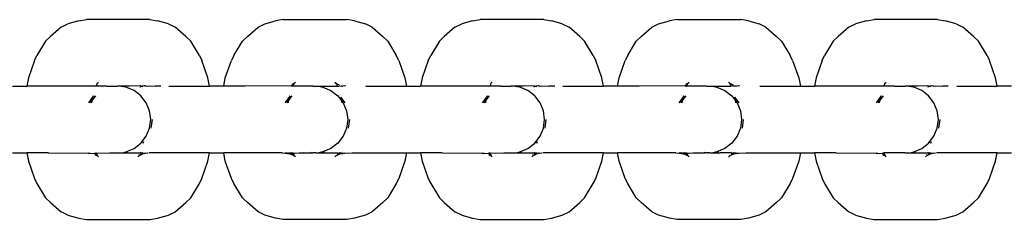
# Model space of a CAD drawing. Extents: x -209 to 211, y -503 to 497.
# Drawn here: x -31 to -21, y -4 to -2 of the extents above; entities that cross this region are included whole.
import ezdxf

# ---------------------------------------------------------------- set-up
doc = ezdxf.new("R2010")
doc.units = 0
doc.layers.get('0').update_dxf_attribs({"linetype": 'CONTINUOUS'})

msp = doc.modelspace()

# ---------------------------------------------------------------- linework, layer by layer
for p, q in [((-30.2305, -2.4439), (-30.1663, -2.4133)), ((-30.0634, -2.3838), (-30.1663, -2.4133)), ((-30.0634, -2.3838), (-29.9907, -2.3731)), ((-29.3879, -2.3731), (-29.9907, -2.3731)), ((-29.3879, -2.3731), (-29.3153, -2.3838)), ((-29.2124, -2.4133), (-29.3153, -2.3838)), ((-29.2124, -2.4133), (-29.1482, -2.4439)), ((-28.3623, -2.4439), (-28.2981, -2.4133)), ((-28.2981, -2.4133), (-28.1952, -2.3838)), ((-28.1225, -2.3731), (-28.1952, -2.3838)), ((-28.1225, -2.3731), (-27.5197, -2.3731)), ((-27.4471, -2.3838), (-27.5197, -2.3731)), ((-27.4471, -2.3838), (-27.3442, -2.4133)), ((-27.28, -2.4439), (-27.3442, -2.4133)), ((-26.4941, -2.4439), (-26.4298, -2.4133)), ((-26.327, -2.3838), (-26.4298, -2.4133)), ((-26.327, -2.3838), (-26.2543, -2.3731)), ((-25.6515, -2.3731), (-26.2543, -2.3731)), ((-25.6515, -2.3731), (-25.5789, -2.3838)), ((-25.476, -2.4133), (-25.5789, -2.3838)), ((-25.476, -2.4133), (-25.4118, -2.4439)), ((-24.6259, -2.4439), (-24.5616, -2.4133)), ((-24.5616, -2.4133), (-24.4588, -2.3838)), ((-24.3861, -2.3731), (-24.4588, -2.3838)), ((-24.3861, -2.3731), (-23.7833, -2.3731)), ((-23.7107, -2.3838), (-23.7833, -2.3731)), ((-23.7107, -2.3838), (-23.6078, -2.4133)), ((-23.5436, -2.4439), (-23.6078, -2.4133)), ((-22.7577, -2.4439), (-22.6934, -2.4133)), ((-22.5906, -2.3838), (-22.6934, -2.4133)), ((-22.5906, -2.3838), (-22.5179, -2.3731)), ((-21.9151, -2.3731), (-22.5179, -2.3731)), ((-21.9151, -2.3731), (-21.8425, -2.3838)), ((-21.7396, -2.4133), (-21.8425, -2.3838)), ((-21.7396, -2.4133), (-21.6754, -2.4439)), ((-30.2305, -2.4439), (-30.3314, -2.5349)), ((-29.0473, -2.5349), (-29.1482, -2.4439)), ((-28.4632, -2.5349), (-28.3623, -2.4439)), ((-27.28, -2.4439), (-27.1791, -2.5349)), ((-26.4941, -2.4439), (-26.595, -2.5349)), ((-25.3109, -2.5349), (-25.4118, -2.4439)), ((-24.7268, -2.5349), (-24.6259, -2.4439)), ((-23.5436, -2.4439), (-23.4427, -2.5349)), ((-22.7577, -2.4439), (-22.8586, -2.5349)), ((-21.5745, -2.5349), (-21.6754, -2.4439)), ((-30.3782, -2.5786), (-30.46, -2.7151)), ((-30.3782, -2.5786), (-30.3314, -2.5349)), ((-29.0473, -2.5349), (-29.0005, -2.5786)), ((-28.9187, -2.7151), (-29.0005, -2.5786)), ((-28.5918, -2.7151), (-28.51, -2.5786)), ((-28.4632, -2.5349), (-28.51, -2.5786)), ((-27.1323, -2.5786), (-27.1791, -2.5349)), ((-27.1323, -2.5786), (-27.0505, -2.7151)), ((-26.6418, -2.5786), (-26.7236, -2.7151)), ((-26.6418, -2.5786), (-26.595, -2.5349)), ((-25.3109, -2.5349), (-25.2641, -2.5786)), ((-25.1823, -2.7151), (-25.2641, -2.5786)), ((-24.8554, -2.7151), (-24.7736, -2.5786)), ((-24.7268, -2.5349), (-24.7736, -2.5786)), ((-23.3959, -2.5786), (-23.4427, -2.5349)), ((-23.3959, -2.5786), (-23.314, -2.7151)), ((-22.9054, -2.5786), (-22.9872, -2.7151)), ((-22.9054, -2.5786), (-22.8586, -2.5349)), ((-21.5745, -2.5349), (-21.5277, -2.5786)), ((-21.4458, -2.7151), (-21.5277, -2.5786)), ((-30.4834, -2.7616), (-30.5414, -2.926)), ((-30.4834, -2.7616), (-30.46, -2.7151)), ((-28.9187, -2.7151), (-28.8952, -2.7616)), ((-28.8372, -2.926), (-28.8952, -2.7616)), ((-28.6732, -2.926), (-28.6152, -2.7616)), ((-28.5918, -2.7151), (-28.6152, -2.7616)), ((-27.027, -2.7616), (-27.0505, -2.7151)), ((-27.027, -2.7616), (-26.969, -2.926)), ((-26.747, -2.7616), (-26.805, -2.926)), ((-26.747, -2.7616), (-26.7236, -2.7151)), ((-25.1823, -2.7151), (-25.1588, -2.7616)), ((-25.1008, -2.926), (-25.1588, -2.7616)), ((-24.9368, -2.926), (-24.8788, -2.7616)), ((-24.8554, -2.7151), (-24.8788, -2.7616)), ((-23.2906, -2.7616), (-23.314, -2.7151)), ((-23.2906, -2.7616), (-23.2326, -2.926)), ((-23.0106, -2.7616), (-23.0686, -2.926)), ((-23.0106, -2.7616), (-22.9872, -2.7151)), ((-21.4458, -2.7151), (-21.4224, -2.7616)), ((-21.3644, -2.926), (-21.4224, -2.7616)), ((-30.5414, -2.926), (-30.5565, -3.0054)), ((-29.8919, -2.9861), (-29.8977, -3.0027)), ((-29.8916, -2.9818), (-29.8919, -2.9861)), ((-29.886, -2.9765), (-29.8916, -2.9818)), ((-29.886, -2.9765), (-29.8914, -2.9791)), ((-29.8831, -2.9751), (-29.886, -2.9765)), ((-29.8762, -2.9674), (-29.8831, -2.9751)), ((-28.8221, -3.0054), (-28.8372, -2.926)), ((-28.6883, -3.0054), (-28.6732, -2.926)), ((-28.0232, -2.9791), (-28.0398, -2.987)), ((-28.0309, -2.992), (-28.0237, -2.9861)), ((-28.0288, -3.002), (-28.0237, -2.9861)), ((-28.0237, -2.9861), (-28.0234, -2.9818)), ((-28.0234, -2.9818), (-28.018, -2.9768)), ((-28.0196, -2.9794), (-28.0149, -2.9751)), ((-28.0149, -2.9751), (-28.018, -2.9768)), ((-28.0149, -2.9751), (-28.008, -2.9674)), ((-27.6343, -2.9674), (-27.6325, -2.9704)), ((-27.6325, -2.9704), (-27.6274, -2.9751)), ((-27.6301, -2.9744), (-27.6251, -2.9762)), ((-27.6274, -2.9751), (-27.6251, -2.9762)), ((-27.6274, -2.9751), (-27.6186, -2.9861)), ((-27.6251, -2.9762), (-27.5921, -2.992)), ((-27.6251, -2.9762), (-27.6186, -2.9861)), ((-27.6186, -2.9861), (-27.6195, -2.992)), ((-27.6186, -2.9861), (-27.6157, -2.992)), ((-26.969, -2.926), (-26.9539, -3.0054)), ((-26.805, -2.926), (-26.8201, -3.0054)), ((-26.1555, -2.9861), (-26.1613, -3.0027)), ((-26.1552, -2.9818), (-26.1555, -2.9861)), ((-26.1495, -2.9765), (-26.1552, -2.9818)), ((-26.1495, -2.9765), (-26.155, -2.9791)), ((-26.1467, -2.9751), (-26.1495, -2.9765)), ((-26.1398, -2.9674), (-26.1467, -2.9751)), ((-25.0857, -3.0054), (-25.1008, -2.926)), ((-24.9519, -3.0054), (-24.9368, -2.926)), ((-24.2868, -2.9791), (-24.3034, -2.987)), ((-24.2945, -2.992), (-24.2872, -2.9861)), ((-24.2923, -3.002), (-24.2872, -2.9861)), ((-24.2872, -2.9861), (-24.287, -2.9818)), ((-24.287, -2.9818), (-24.2816, -2.9768)), ((-24.2832, -2.9794), (-24.2785, -2.9751)), ((-24.2785, -2.9751), (-24.2816, -2.9768)), ((-24.2785, -2.9751), (-24.2716, -2.9674)), ((-23.8978, -2.9674), (-23.896, -2.9704)), ((-23.896, -2.9704), (-23.891, -2.9751)), ((-23.8937, -2.9744), (-23.8886, -2.9762)), ((-23.891, -2.9751), (-23.8886, -2.9762)), ((-23.891, -2.9751), (-23.8822, -2.9861)), ((-23.8886, -2.9762), (-23.8557, -2.992)), ((-23.8886, -2.9762), (-23.8822, -2.9861)), ((-23.8822, -2.9861), (-23.8831, -2.992)), ((-23.8822, -2.9861), (-23.8793, -2.992)), ((-23.2326, -2.926), (-23.2175, -3.0054)), ((-23.0686, -2.926), (-23.0837, -3.0054)), ((-22.419, -2.9861), (-22.4249, -3.0027)), ((-22.4188, -2.9818), (-22.419, -2.9861)), ((-22.4131, -2.9765), (-22.4188, -2.9818)), ((-22.4131, -2.9765), (-22.4186, -2.9791)), ((-22.4103, -2.9751), (-22.4131, -2.9765)), ((-22.4034, -2.9674), (-22.4103, -2.9751)), ((-21.3493, -3.0054), (-21.3644, -2.926)), ((-30.6903, -3.0054), (-30.5565, -3.0054)), ((-29.8987, -3.0054), (-30.5565, -3.0054)), ((-29.8977, -3.0027), (-29.8987, -3.0054)), ((-29.7968, -3.0054), (-29.8987, -3.0054)), ((-29.7968, -3.0054), (-29.8977, -3.0027)), ((-29.7968, -3.0054), (-29.6972, -3.0054)), ((-29.6893, -3.0064), (-29.6972, -3.0054)), ((-29.6815, -3.0054), (-29.6893, -3.0064)), ((-29.6151, -3.0162), (-29.6815, -3.0054)), ((-29.5819, -3.0054), (-29.6815, -3.0054)), ((-29.5386, -3.0479), (-29.6151, -3.0162)), ((-29.4813, -3.0027), (-29.5819, -3.0054)), ((-29.4729, -3.0984), (-29.5386, -3.0479)), ((-29.4751, -3.0054), (-29.4813, -3.0027)), ((-29.4785, -3.0027), (-29.4813, -3.0027)), ((-29.4751, -3.0054), (-29.4785, -3.0027)), ((-29.4762, -3.0162), (-29.4751, -3.0054)), ((-29.4751, -3.0054), (-29.4642, -3.0054)), ((-29.4717, -3.0162), (-29.4751, -3.0054)), ((-29.4557, -3.0111), (-29.465, -3.0027)), ((-29.4421, -3.0027), (-29.4642, -3.0054)), ((-29.4378, -3.0027), (-29.4421, -3.0027)), ((-29.4313, -3.0058), (-29.4378, -3.0027)), ((-29.4266, -3.0054), (-29.4313, -3.0058)), ((-29.4266, -3.0054), (-29.4069, -3.0027)), ((-29.4069, -3.0027), (-29.339, -3.0054)), ((-29.2845, -3.0054), (-29.339, -3.0054)), ((-29.207, -3.0054), (-28.8221, -3.0054)), ((-28.6883, -3.0054), (-28.8221, -3.0054)), ((-28.4832, -3.0054), (-28.6883, -3.0054)), ((-28.0451, -3.002), (-28.4832, -3.0054)), ((-28.0451, -3.002), (-28.0421, -2.9936)), ((-28.0334, -3.0054), (-28.0451, -3.002)), ((-28.0451, -3.002), (-28.0308, -3.0054)), ((-28.0421, -2.9936), (-28.0309, -2.992)), ((-28.0334, -3.0054), (-28.0288, -3.002)), ((-28.0308, -3.0054), (-28.0334, -3.0054)), ((-28.0308, -3.0054), (-28.0288, -3.002)), ((-27.8431, -3.0054), (-28.0308, -3.0054)), ((-27.8431, -3.0054), (-27.8361, -3.0063)), ((-27.8361, -3.0063), (-27.829, -3.0054)), ((-27.829, -3.0054), (-27.8211, -3.0064)), ((-27.8211, -3.0064), (-27.8133, -3.0054)), ((-27.8133, -3.0054), (-27.7841, -3.0054)), ((-27.7841, -3.0054), (-27.7469, -3.0162)), ((-27.7841, -3.0054), (-27.7137, -3.0054)), ((-27.7469, -3.0162), (-27.6704, -3.0479)), ((-27.7137, -3.0054), (-27.611, -3.0062)), ((-27.6704, -3.0479), (-27.6047, -3.0984)), ((-27.6157, -2.992), (-27.6087, -2.992)), ((-27.6131, -3.0027), (-27.611, -3.0062)), ((-27.6103, -3.0027), (-27.611, -3.0062)), ((-27.611, -3.0062), (-27.6069, -3.0054)), ((-27.6103, -3.0027), (-27.6069, -3.0054)), ((-27.6069, -3.0054), (-27.596, -3.0054)), ((-27.5965, -3.0027), (-27.596, -3.0054)), ((-27.596, -3.0054), (-27.5739, -3.0027)), ((-27.5739, -3.0027), (-27.5696, -3.0027)), ((-27.5696, -3.0027), (-27.5631, -3.0058)), ((-27.5631, -3.0058), (-27.5584, -3.0054)), ((-27.5387, -3.0027), (-27.5584, -3.0054)), ((-27.5292, -3.0054), (-27.5387, -3.0027)), ((-27.3388, -3.0054), (-26.9539, -3.0054)), ((-26.9539, -3.0054), (-26.8201, -3.0054)), ((-26.1622, -3.0054), (-26.8201, -3.0054)), ((-26.1613, -3.0027), (-26.1622, -3.0054)), ((-26.0604, -3.0054), (-26.1622, -3.0054)), ((-26.0604, -3.0054), (-26.1613, -3.0027)), ((-26.0604, -3.0054), (-25.9608, -3.0054)), ((-25.9529, -3.0064), (-25.9608, -3.0054)), ((-25.9451, -3.0054), (-25.9529, -3.0064)), ((-25.8787, -3.0162), (-25.9451, -3.0054)), ((-25.8455, -3.0054), (-25.9451, -3.0054)), ((-25.8022, -3.0479), (-25.8787, -3.0162)), ((-25.7449, -3.0027), (-25.8455, -3.0054)), ((-25.7365, -3.0984), (-25.8022, -3.0479)), ((-25.7386, -3.0054), (-25.7449, -3.0027)), ((-25.7386, -3.0054), (-25.7421, -3.0027)), ((-25.7398, -3.0162), (-25.7386, -3.0054)), ((-25.7386, -3.0054), (-25.7278, -3.0054)), ((-25.7352, -3.0162), (-25.7386, -3.0054)), ((-25.7192, -3.0111), (-25.7286, -3.0027)), ((-25.7057, -3.0027), (-25.7278, -3.0054)), ((-25.7014, -3.0027), (-25.7057, -3.0027)), ((-25.6949, -3.0058), (-25.7014, -3.0027)), ((-25.6902, -3.0054), (-25.6949, -3.0058)), ((-25.6902, -3.0054), (-25.6705, -3.0027)), ((-25.6705, -3.0027), (-25.6026, -3.0054)), ((-25.5481, -3.0054), (-25.6026, -3.0054)), ((-25.4705, -3.0054), (-25.0857, -3.0054)), ((-24.9519, -3.0054), (-25.0857, -3.0054)), ((-24.7468, -3.0054), (-24.9519, -3.0054)), ((-24.3087, -3.002), (-24.7468, -3.0054)), ((-24.3087, -3.002), (-24.3057, -2.9936)), ((-24.297, -3.0054), (-24.3087, -3.002)), ((-24.3087, -3.002), (-24.2944, -3.0054)), ((-24.3057, -2.9936), (-24.2945, -2.992)), ((-24.297, -3.0054), (-24.2923, -3.002)), ((-24.2944, -3.0054), (-24.297, -3.0054)), ((-24.2944, -3.0054), (-24.2923, -3.002)), ((-24.1067, -3.0054), (-24.2944, -3.0054)), ((-24.1067, -3.0054), (-24.0997, -3.0063)), ((-24.0997, -3.0063), (-24.0926, -3.0054)), ((-24.0926, -3.0054), (-24.0847, -3.0064)), ((-24.0847, -3.0064), (-24.0769, -3.0054)), ((-24.0769, -3.0054), (-24.0477, -3.0054)), ((-24.0477, -3.0054), (-24.0105, -3.0162)), ((-24.0477, -3.0054), (-23.9773, -3.0054)), ((-24.0105, -3.0162), (-23.934, -3.0479)), ((-23.9773, -3.0054), (-23.8751, -3.0063)), ((-23.934, -3.0479), (-23.8683, -3.0984)), ((-23.8793, -2.992), (-23.8723, -2.992)), ((-23.8767, -3.0027), (-23.8723, -3.0058)), ((-23.8739, -3.0027), (-23.8751, -3.0063)), ((-23.8751, -3.0063), (-23.8723, -3.0058)), ((-23.8739, -3.0027), (-23.8723, -3.0058)), ((-23.8594, -3.0036), (-23.8723, -3.0058)), ((-23.8594, -3.0036), (-23.8375, -3.0027)), ((-23.8594, -3.0036), (-23.8574, -3.0054)), ((-23.8375, -3.0027), (-23.8332, -3.0027)), ((-23.8332, -3.0027), (-23.8267, -3.0058)), ((-23.8267, -3.0058), (-23.822, -3.0054)), ((-23.8023, -3.0027), (-23.822, -3.0054)), ((-23.7928, -3.0054), (-23.8023, -3.0027)), ((-23.6023, -3.0054), (-23.2175, -3.0054)), ((-23.2175, -3.0054), (-23.0837, -3.0054)), ((-22.4258, -3.0054), (-23.0837, -3.0054)), ((-22.4249, -3.0027), (-22.4258, -3.0054)), ((-22.3239, -3.0054), (-22.4258, -3.0054)), ((-22.3239, -3.0054), (-22.4249, -3.0027)), ((-22.3239, -3.0054), (-22.2244, -3.0054)), ((-22.2165, -3.0064), (-22.2244, -3.0054)), ((-22.2086, -3.0054), (-22.2165, -3.0064)), ((-22.1423, -3.0162), (-22.2086, -3.0054)), ((-22.1091, -3.0054), (-22.2086, -3.0054)), ((-22.0658, -3.0479), (-22.1423, -3.0162)), ((-22.0085, -3.0027), (-22.1091, -3.0054)), ((-22.0001, -3.0984), (-22.0658, -3.0479)), ((-22.0022, -3.0054), (-22.0085, -3.0027)), ((-22.0022, -3.0054), (-22.0056, -3.0027)), ((-22.0034, -3.0162), (-22.0022, -3.0054)), ((-22.0022, -3.0054), (-21.9914, -3.0054)), ((-21.9988, -3.0162), (-22.0022, -3.0054)), ((-21.9828, -3.0111), (-21.9922, -3.0027)), ((-21.9693, -3.0027), (-21.9914, -3.0054)), ((-21.965, -3.0027), (-21.9693, -3.0027)), ((-21.9585, -3.0058), (-21.965, -3.0027)), ((-21.9538, -3.0054), (-21.9585, -3.0058)), ((-21.9538, -3.0054), (-21.9341, -3.0027)), ((-21.9341, -3.0027), (-21.8662, -3.0054)), ((-21.8139, -3.0054), (-21.8662, -3.0054)), ((-21.7341, -3.0054), (-21.3493, -3.0054)), ((-21.2155, -3.0054), (-21.3493, -3.0054)), ((-29.9318, -3.1119), (-29.9719, -3.1642)), ((-29.937, -3.1392), (-29.9561, -3.1642)), ((-29.937, -3.1392), (-29.9418, -3.1642)), ((-29.9057, -3.0984), (-29.937, -3.1392)), ((-29.9318, -3.1119), (-29.937, -3.1392)), ((-29.9215, -3.0984), (-29.9318, -3.1119)), ((-29.9292, -3.0984), (-29.9318, -3.1119)), ((-29.4225, -3.1642), (-29.4729, -3.0984)), ((-29.3908, -3.2407), (-29.4225, -3.1642)), ((-28.1037, -3.1642), (-28.0636, -3.1119)), ((-28.0879, -3.1642), (-28.0688, -3.1392)), ((-28.0736, -3.1642), (-28.0688, -3.1392)), ((-28.0688, -3.1392), (-28.0375, -3.0984)), ((-28.0688, -3.1392), (-28.0636, -3.1119)), ((-28.0636, -3.1119), (-28.0533, -3.0984)), ((-28.0636, -3.1119), (-28.061, -3.0984)), ((-27.6047, -3.0984), (-27.5735, -3.1391)), ((-27.5788, -3.1118), (-27.5386, -3.1642)), ((-27.5788, -3.1118), (-27.5735, -3.1391)), ((-27.5735, -3.1391), (-27.5543, -3.1642)), ((-27.5735, -3.1391), (-27.5687, -3.1642)), ((-27.5543, -3.1642), (-27.5226, -3.2407)), ((-26.1954, -3.1119), (-26.2355, -3.1642)), ((-26.2006, -3.1392), (-26.2197, -3.1642)), ((-26.2006, -3.1392), (-26.2054, -3.1642)), ((-26.1693, -3.0984), (-26.2006, -3.1392)), ((-26.1954, -3.1119), (-26.2006, -3.1392)), ((-26.1851, -3.0984), (-26.1954, -3.1119)), ((-26.1928, -3.0984), (-26.1954, -3.1119)), ((-25.6861, -3.1642), (-25.7365, -3.0984)), ((-25.6544, -3.2407), (-25.6861, -3.1642)), ((-24.3673, -3.1642), (-24.3272, -3.1119)), ((-24.3515, -3.1642), (-24.3324, -3.1392)), ((-24.3372, -3.1642), (-24.3324, -3.1392)), ((-24.3324, -3.1392), (-24.3011, -3.0984)), ((-24.3324, -3.1392), (-24.3272, -3.1119)), ((-24.3272, -3.1119), (-24.3169, -3.0984)), ((-24.3272, -3.1119), (-24.3246, -3.0984)), ((-23.8683, -3.0984), (-23.837, -3.1392)), ((-23.8423, -3.1116), (-23.8022, -3.1642)), ((-23.8423, -3.1116), (-23.837, -3.1392)), ((-23.837, -3.1392), (-23.8179, -3.1642)), ((-23.837, -3.1392), (-23.8323, -3.1642)), ((-23.8179, -3.1642), (-23.7862, -3.2407)), ((-22.459, -3.1119), (-22.4991, -3.1642)), ((-22.4642, -3.1392), (-22.4833, -3.1642)), ((-22.4642, -3.1392), (-22.4689, -3.1642)), ((-22.4329, -3.0984), (-22.4642, -3.1392)), ((-22.459, -3.1119), (-22.4642, -3.1392)), ((-22.4486, -3.0984), (-22.459, -3.1119)), ((-22.4564, -3.0984), (-22.459, -3.1119)), ((-21.9497, -3.1642), (-22.0001, -3.0984)), ((-21.918, -3.2407), (-21.9497, -3.1642)), ((-29.38, -3.3229), (-29.3908, -3.2407)), ((-27.5226, -3.2407), (-27.5118, -3.3229)), ((-25.6436, -3.3229), (-25.6544, -3.2407)), ((-23.7862, -3.2407), (-23.7754, -3.3229)), ((-21.9072, -3.3229), (-21.918, -3.2407)), ((-29.3908, -3.4051), (-29.38, -3.3229)), ((-29.3751, -3.4051), (-29.3643, -3.3229)), ((-27.5118, -3.3229), (-27.5226, -3.4051)), ((-27.4961, -3.3229), (-27.5069, -3.4051)), ((-25.6544, -3.4051), (-25.6436, -3.3229)), ((-25.6387, -3.4051), (-25.6279, -3.3229)), ((-23.7754, -3.3229), (-23.7862, -3.4051)), ((-23.7597, -3.3229), (-23.7705, -3.4051)), ((-21.918, -3.4051), (-21.9072, -3.3229)), ((-21.9023, -3.4051), (-21.8915, -3.3229)), ((-29.4225, -3.4817), (-29.3908, -3.4051)), ((-27.5226, -3.4051), (-27.5543, -3.4817)), ((-25.6861, -3.4817), (-25.6544, -3.4051)), ((-23.7862, -3.4051), (-23.8179, -3.4817)), ((-21.9497, -3.4817), (-21.918, -3.4051)), ((-29.5386, -3.5979), (-29.4729, -3.5474)), ((-29.4729, -3.5474), (-29.4225, -3.4817)), ((-29.4572, -3.5474), (-29.447, -3.5341)), ((-29.4494, -3.5474), (-29.447, -3.5341)), ((-27.6047, -3.5474), (-27.6704, -3.5979)), ((-27.5543, -3.4817), (-27.6047, -3.5474)), ((-25.8022, -3.5979), (-25.7365, -3.5474)), ((-25.7365, -3.5474), (-25.6861, -3.4817)), ((-25.7208, -3.5474), (-25.7106, -3.5341)), ((-25.713, -3.5474), (-25.7106, -3.5341)), ((-23.8683, -3.5474), (-23.934, -3.5979)), ((-23.8179, -3.4817), (-23.8683, -3.5474)), ((-22.0658, -3.5979), (-22.0001, -3.5474)), ((-22.0001, -3.5474), (-21.9497, -3.4817)), ((-21.9844, -3.5474), (-21.9741, -3.5341)), ((-21.9766, -3.5474), (-21.9741, -3.5341)), ((-30.6903, -3.6404), (-30.5565, -3.6404)), ((-30.5565, -3.6404), (-30.5414, -3.7198)), ((-30.3514, -3.6404), (-30.5565, -3.6404)), ((-30.3514, -3.6404), (-29.9718, -3.6431)), ((-29.9133, -3.6438), (-29.9016, -3.6404)), ((-29.8975, -3.6438), (-29.9016, -3.6404)), ((-29.8987, -3.6404), (-29.8975, -3.6438)), ((-29.8975, -3.6438), (-29.7676, -3.6404)), ((-29.7676, -3.6404), (-29.6972, -3.6404)), ((-29.6972, -3.6404), (-29.6893, -3.6394)), ((-29.6893, -3.6394), (-29.6815, -3.6404)), ((-29.6815, -3.6404), (-29.6523, -3.6404)), ((-29.6523, -3.6404), (-29.6274, -3.6333)), ((-29.6523, -3.6404), (-29.48, -3.6404)), ((-29.6274, -3.6333), (-29.6151, -3.6296)), ((-29.6151, -3.6296), (-29.5386, -3.5979)), ((-29.6151, -3.6296), (-29.5994, -3.6296)), ((-29.4813, -3.6431), (-29.48, -3.6404)), ((-29.4751, -3.6404), (-29.48, -3.6404)), ((-29.464, -3.6422), (-29.4751, -3.6404)), ((-29.464, -3.6422), (-29.462, -3.6404)), ((-29.4543, -3.6404), (-29.464, -3.6422)), ((-29.4543, -3.6404), (-29.4421, -3.6431)), ((-29.4421, -3.6431), (-29.4313, -3.64)), ((-29.4313, -3.64), (-29.4069, -3.6431)), ((-28.8221, -3.6404), (-29.3974, -3.6404)), ((-28.8372, -3.7198), (-28.8221, -3.6404)), ((-28.8221, -3.6404), (-28.6883, -3.6404)), ((-28.6732, -3.7198), (-28.6883, -3.6404)), ((-28.134, -3.6404), (-28.6883, -3.6404)), ((-28.134, -3.6404), (-28.1036, -3.6431)), ((-28.0784, -3.6404), (-28.0829, -3.6431)), ((-28.0784, -3.6404), (-28.0727, -3.6431)), ((-28.0485, -3.6404), (-28.0688, -3.6431)), ((-27.9286, -3.6404), (-28.0588, -3.6497)), ((-28.0455, -3.6431), (-28.0485, -3.6404)), ((-28.0455, -3.6431), (-28.0354, -3.6404)), ((-28.0354, -3.6404), (-28.0295, -3.6431)), ((-28.0354, -3.6404), (-28.0338, -3.6431)), ((-28.0295, -3.6431), (-28.0305, -3.6404)), ((-28.0295, -3.6431), (-27.9286, -3.6404)), ((-27.9286, -3.6404), (-27.8582, -3.6404)), ((-27.8582, -3.6404), (-27.8658, -3.6356)), ((-27.8582, -3.6404), (-27.8431, -3.6404)), ((-27.8361, -3.6395), (-27.8431, -3.6404)), ((-27.829, -3.6404), (-27.8361, -3.6395)), ((-27.8211, -3.6394), (-27.829, -3.6404)), ((-27.8133, -3.6404), (-27.8211, -3.6394)), ((-27.8133, -3.6404), (-27.7841, -3.6404)), ((-27.7592, -3.6333), (-27.7841, -3.6404)), ((-27.7841, -3.6404), (-27.6118, -3.6404)), ((-27.7469, -3.6296), (-27.7592, -3.6333)), ((-27.6704, -3.5979), (-27.7469, -3.6296)), ((-27.7312, -3.6296), (-27.7469, -3.6296)), ((-27.6118, -3.6404), (-27.6131, -3.6431)), ((-27.6118, -3.6404), (-27.6069, -3.6404)), ((-27.6069, -3.6404), (-27.5968, -3.6431)), ((-27.5938, -3.6404), (-27.5968, -3.6431)), ((-27.5938, -3.6404), (-27.5861, -3.6404)), ((-27.5739, -3.6431), (-27.5861, -3.6404)), ((-27.5696, -3.6431), (-27.5639, -3.6404)), ((-27.5639, -3.6404), (-27.5387, -3.6431)), ((-27.5387, -3.6431), (-27.4708, -3.6404)), ((-27.4708, -3.6404), (-26.9539, -3.6404)), ((-26.9539, -3.6404), (-26.969, -3.7198)), ((-26.9539, -3.6404), (-26.8201, -3.6404)), ((-26.8201, -3.6404), (-26.805, -3.7198)), ((-26.615, -3.6404), (-26.8201, -3.6404)), ((-26.615, -3.6404), (-26.2353, -3.6431)), ((-26.1769, -3.6438), (-26.1652, -3.6404)), ((-26.1611, -3.6438), (-26.1652, -3.6404)), ((-26.1622, -3.6404), (-26.1611, -3.6438)), ((-26.1611, -3.6438), (-26.0312, -3.6404)), ((-26.0312, -3.6404), (-25.9608, -3.6404)), ((-25.9608, -3.6404), (-25.9529, -3.6394)), ((-25.9529, -3.6394), (-25.9451, -3.6404)), ((-25.9451, -3.6404), (-25.9159, -3.6404)), ((-25.9159, -3.6404), (-25.891, -3.6333)), ((-25.9159, -3.6404), (-25.7436, -3.6404)), ((-25.891, -3.6333), (-25.8787, -3.6296)), ((-25.8787, -3.6296), (-25.8022, -3.5979)), ((-25.8787, -3.6296), (-25.863, -3.6296)), ((-25.7449, -3.6431), (-25.7436, -3.6404)), ((-25.7386, -3.6404), (-25.7436, -3.6404)), ((-25.7276, -3.6422), (-25.7386, -3.6404)), ((-25.7276, -3.6422), (-25.7256, -3.6404)), ((-25.7179, -3.6404), (-25.7276, -3.6422)), ((-25.7179, -3.6404), (-25.7057, -3.6431)), ((-25.7057, -3.6431), (-25.6949, -3.64)), ((-25.6949, -3.64), (-25.6705, -3.6431)), ((-25.0857, -3.6404), (-25.661, -3.6404)), ((-25.1008, -3.7198), (-25.0857, -3.6404)), ((-25.0857, -3.6404), (-24.9519, -3.6404)), ((-24.9368, -3.7198), (-24.9519, -3.6404)), ((-24.3976, -3.6404), (-24.9519, -3.6404)), ((-24.3976, -3.6404), (-24.3671, -3.6431)), ((-24.3419, -3.6404), (-24.3465, -3.6431)), ((-24.3419, -3.6404), (-24.3362, -3.6431)), ((-24.3121, -3.6404), (-24.3323, -3.6431)), ((-24.1922, -3.6404), (-24.3224, -3.6497)), ((-24.3091, -3.6431), (-24.3121, -3.6404)), ((-24.3091, -3.6431), (-24.299, -3.6404)), ((-24.299, -3.6404), (-24.2931, -3.6431)), ((-24.299, -3.6404), (-24.2973, -3.6431)), ((-24.2931, -3.6431), (-24.294, -3.6404)), ((-24.2931, -3.6431), (-24.1922, -3.6404)), ((-24.1922, -3.6404), (-24.1217, -3.6404)), ((-24.1217, -3.6404), (-24.1294, -3.6356)), ((-24.1067, -3.6404), (-24.1217, -3.6404)), ((-24.0997, -3.6395), (-24.1067, -3.6404)), ((-24.0997, -3.6395), (-24.0926, -3.6404)), ((-24.0847, -3.6394), (-24.0926, -3.6404)), ((-24.0769, -3.6404), (-24.0847, -3.6394)), ((-24.0769, -3.6404), (-24.0477, -3.6404)), ((-24.0228, -3.6333), (-24.0477, -3.6404)), ((-24.0477, -3.6404), (-23.9773, -3.6404)), ((-24.0105, -3.6296), (-24.0228, -3.6333)), ((-23.934, -3.5979), (-24.0105, -3.6296)), ((-23.9948, -3.6296), (-24.0105, -3.6296)), ((-23.8746, -3.6396), (-23.9773, -3.6404)), ((-23.8746, -3.6396), (-23.8767, -3.6431)), ((-23.8746, -3.6396), (-23.8704, -3.6404)), ((-23.8704, -3.6404), (-23.8604, -3.6431)), ((-23.8574, -3.6404), (-23.8604, -3.6431)), ((-23.8574, -3.6404), (-23.8497, -3.6404)), ((-23.8375, -3.6431), (-23.8497, -3.6404)), ((-23.8332, -3.6431), (-23.8267, -3.64)), ((-23.8267, -3.64), (-23.8023, -3.6431)), ((-23.8023, -3.6431), (-23.7344, -3.6404)), ((-23.7344, -3.6404), (-23.2175, -3.6404)), ((-23.2175, -3.6404), (-23.2326, -3.7198)), ((-23.2175, -3.6404), (-23.0837, -3.6404)), ((-23.0837, -3.6404), (-23.0686, -3.7198)), ((-22.8786, -3.6404), (-23.0837, -3.6404)), ((-22.8786, -3.6404), (-22.4989, -3.6431)), ((-22.4405, -3.6438), (-22.4287, -3.6404)), ((-22.4246, -3.6438), (-22.4287, -3.6404)), ((-22.4287, -3.6404), (-22.4258, -3.6404)), ((-22.4258, -3.6404), (-22.4246, -3.6438)), ((-22.2244, -3.6404), (-22.4258, -3.6404)), ((-22.2244, -3.6404), (-22.2165, -3.6394)), ((-22.2165, -3.6394), (-22.2086, -3.6404)), ((-22.2086, -3.6404), (-22.1795, -3.6404)), ((-22.1795, -3.6404), (-22.1546, -3.6333)), ((-22.1795, -3.6404), (-22.0072, -3.6404)), ((-22.1546, -3.6333), (-22.1423, -3.6296)), ((-22.1423, -3.6296), (-22.0658, -3.5979)), ((-22.1423, -3.6296), (-22.1266, -3.6296)), ((-22.0085, -3.6431), (-22.0072, -3.6404)), ((-22.0022, -3.6404), (-22.0072, -3.6404)), ((-21.9912, -3.6422), (-22.0022, -3.6404)), ((-21.9912, -3.6422), (-21.9892, -3.6404)), ((-21.9815, -3.6404), (-21.9912, -3.6422)), ((-21.9815, -3.6404), (-21.9693, -3.6431)), ((-21.9693, -3.6431), (-21.9585, -3.64)), ((-21.9585, -3.64), (-21.9341, -3.6431)), ((-21.3493, -3.6404), (-21.9246, -3.6404)), ((-21.3644, -3.7198), (-21.3493, -3.6404)), ((-21.3493, -3.6404), (-21.2155, -3.6404)), ((-30.5414, -3.7198), (-30.4834, -3.8842)), ((-29.9571, -3.6453), (-29.9718, -3.6431)), ((-29.9718, -3.6431), (-29.9549, -3.6431)), ((-29.9571, -3.6453), (-29.9133, -3.6438)), ((-29.9133, -3.6438), (-29.9103, -3.6522)), ((-29.8991, -3.6538), (-29.9103, -3.6522)), ((-29.908, -3.6588), (-29.886, -3.6693)), ((-29.8991, -3.6538), (-29.8975, -3.6438)), ((-29.8919, -3.6597), (-29.8991, -3.6538)), ((-29.8975, -3.6438), (-29.8919, -3.6597)), ((-29.8919, -3.6597), (-29.886, -3.6693)), ((-29.886, -3.6693), (-29.8831, -3.6707)), ((-29.8831, -3.6707), (-29.8762, -3.6784)), ((-29.4956, -3.6707), (-29.5025, -3.6784)), ((-29.4517, -3.6497), (-29.4956, -3.6707)), ((-29.4909, -3.6592), (-29.4877, -3.6538)), ((-29.4517, -3.6497), (-29.4787, -3.6537)), ((-29.4069, -3.6431), (-29.4517, -3.6497)), ((-28.8952, -3.8842), (-28.8372, -3.7198)), ((-28.6152, -3.8842), (-28.6732, -3.7198)), ((-28.0867, -3.6431), (-28.1036, -3.6431)), ((-28.1036, -3.6431), (-28.0818, -3.6463)), ((-28.0818, -3.6463), (-28.0727, -3.6431)), ((-28.0818, -3.6463), (-28.0588, -3.6497)), ((-28.0727, -3.6431), (-28.0688, -3.6431)), ((-28.0688, -3.6431), (-28.0588, -3.6497)), ((-28.0588, -3.6497), (-28.0176, -3.6694)), ((-28.0588, -3.6497), (-28.0341, -3.6534)), ((-28.0338, -3.6431), (-28.0455, -3.6431)), ((-28.0341, -3.6534), (-28.0455, -3.6431)), ((-28.0341, -3.6534), (-28.0309, -3.6538)), ((-28.0338, -3.6431), (-28.0309, -3.6538)), ((-28.0295, -3.6431), (-28.0338, -3.6431)), ((-28.0309, -3.6538), (-28.0237, -3.6597)), ((-28.0237, -3.6597), (-28.0295, -3.6431)), ((-28.0176, -3.6694), (-28.0237, -3.6597)), ((-28.0176, -3.6694), (-28.0149, -3.6707)), ((-28.008, -3.6784), (-28.0149, -3.6707)), ((-27.6343, -3.6784), (-27.6274, -3.6707)), ((-27.6274, -3.6707), (-27.6245, -3.6693)), ((-27.6245, -3.6693), (-27.5835, -3.6497)), ((-27.6103, -3.6536), (-27.5835, -3.6497)), ((-27.5835, -3.6497), (-27.5387, -3.6431)), ((-27.5696, -3.6431), (-27.5739, -3.6431)), ((-26.969, -3.7198), (-27.027, -3.8842)), ((-26.805, -3.7198), (-26.747, -3.8842)), ((-26.2207, -3.6453), (-26.2353, -3.6431)), ((-26.2353, -3.6431), (-26.2185, -3.6431)), ((-26.2207, -3.6453), (-26.1769, -3.6438)), ((-26.1769, -3.6438), (-26.1739, -3.6522)), ((-26.1627, -3.6538), (-26.1739, -3.6522)), ((-26.1716, -3.6588), (-26.1495, -3.6693)), ((-26.1627, -3.6538), (-26.1611, -3.6438)), ((-26.1555, -3.6597), (-26.1627, -3.6538)), ((-26.1611, -3.6438), (-26.1555, -3.6597)), ((-26.1555, -3.6597), (-26.1495, -3.6693)), ((-26.1495, -3.6693), (-26.1467, -3.6707)), ((-26.1467, -3.6707), (-26.1398, -3.6784)), ((-25.7592, -3.6707), (-25.766, -3.6784)), ((-25.7152, -3.6497), (-25.7592, -3.6707)), ((-25.7545, -3.6592), (-25.7513, -3.6538)), ((-25.7152, -3.6497), (-25.7421, -3.6536)), ((-25.6705, -3.6431), (-25.7152, -3.6497)), ((-25.1588, -3.8842), (-25.1008, -3.7198)), ((-24.8788, -3.8842), (-24.9368, -3.7198)), ((-24.3503, -3.6431), (-24.3671, -3.6431)), ((-24.3671, -3.6431), (-24.3454, -3.6463)), ((-24.3454, -3.6463), (-24.3362, -3.6431)), ((-24.3454, -3.6463), (-24.3224, -3.6497)), ((-24.3362, -3.6431), (-24.3323, -3.6431)), ((-24.3323, -3.6431), (-24.3224, -3.6497)), ((-24.3224, -3.6497), (-24.2812, -3.6694)), ((-24.3224, -3.6497), (-24.2977, -3.6534)), ((-24.2973, -3.6431), (-24.3091, -3.6431)), ((-24.2977, -3.6534), (-24.3091, -3.6431)), ((-24.2977, -3.6534), (-24.2945, -3.6538)), ((-24.2973, -3.6431), (-24.2945, -3.6538)), ((-24.2931, -3.6431), (-24.2973, -3.6431)), ((-24.2945, -3.6538), (-24.2872, -3.6597)), ((-24.2872, -3.6597), (-24.2931, -3.6431)), ((-24.2812, -3.6694), (-24.2872, -3.6597)), ((-24.2812, -3.6694), (-24.2785, -3.6707)), ((-24.2716, -3.6784), (-24.2785, -3.6707)), ((-23.8978, -3.6784), (-23.891, -3.6707)), ((-23.891, -3.6707), (-23.8881, -3.6693)), ((-23.8881, -3.6693), (-23.847, -3.6497)), ((-23.8739, -3.6536), (-23.847, -3.6497)), ((-23.847, -3.6497), (-23.8023, -3.6431)), ((-23.8332, -3.6431), (-23.8375, -3.6431)), ((-23.2326, -3.7198), (-23.2906, -3.8842)), ((-23.0686, -3.7198), (-23.0106, -3.8842)), ((-22.4843, -3.6453), (-22.4989, -3.6431)), ((-22.4989, -3.6431), (-22.4821, -3.6431)), ((-22.4843, -3.6453), (-22.4405, -3.6438)), ((-22.4405, -3.6438), (-22.4375, -3.6522)), ((-22.4263, -3.6538), (-22.4375, -3.6522)), ((-22.4352, -3.6588), (-22.4131, -3.6693)), ((-22.4263, -3.6538), (-22.4246, -3.6438)), ((-22.419, -3.6597), (-22.4263, -3.6538)), ((-22.4246, -3.6438), (-22.419, -3.6597)), ((-22.419, -3.6597), (-22.4131, -3.6693)), ((-22.4131, -3.6693), (-22.4103, -3.6707)), ((-22.4103, -3.6707), (-22.4034, -3.6784)), ((-22.0228, -3.6707), (-22.0296, -3.6784)), ((-21.9788, -3.6497), (-22.0228, -3.6707)), ((-22.0181, -3.6592), (-22.0149, -3.6538)), ((-21.9788, -3.6497), (-22.0059, -3.6537)), ((-21.9341, -3.6431), (-21.9788, -3.6497)), ((-21.4224, -3.8842), (-21.3644, -3.7198)), ((-30.4834, -3.8842), (-30.46, -3.9307)), ((-28.9187, -3.9307), (-28.8952, -3.8842)), ((-28.5918, -3.9307), (-28.6152, -3.8842)), ((-27.027, -3.8842), (-27.0505, -3.9307)), ((-26.747, -3.8842), (-26.7236, -3.9307)), ((-25.1823, -3.9307), (-25.1588, -3.8842)), ((-24.8554, -3.9307), (-24.8788, -3.8842)), ((-23.2906, -3.8842), (-23.314, -3.9307)), ((-23.0106, -3.8842), (-22.9872, -3.9307)), ((-21.4458, -3.9307), (-21.4224, -3.8842)), ((-30.46, -3.9307), (-30.3782, -4.0673)), ((-29.0005, -4.0673), (-28.9187, -3.9307)), ((-28.51, -4.0673), (-28.5918, -3.9307)), ((-27.0505, -3.9307), (-27.1323, -4.0673)), ((-26.7236, -3.9307), (-26.6418, -4.0673)), ((-25.2641, -4.0673), (-25.1823, -3.9307)), ((-24.7736, -4.0673), (-24.8554, -3.9307)), ((-23.314, -3.9307), (-23.3959, -4.0673)), ((-22.9872, -3.9307), (-22.9054, -4.0673)), ((-21.5277, -4.0673), (-21.4458, -3.9307)), ((-30.3782, -4.0673), (-30.3314, -4.111)), ((-29.0473, -4.111), (-29.0005, -4.0673)), ((-28.4632, -4.111), (-28.51, -4.0673)), ((-27.1323, -4.0673), (-27.1791, -4.111)), ((-26.6418, -4.0673), (-26.595, -4.111)), ((-25.3109, -4.111), (-25.2641, -4.0673)), ((-24.7268, -4.111), (-24.7736, -4.0673)), ((-23.3959, -4.0673), (-23.4427, -4.111)), ((-22.9054, -4.0673), (-22.8586, -4.111)), ((-21.5745, -4.111), (-21.5277, -4.0673)), ((-30.3314, -4.111), (-30.2305, -4.2019)), ((-30.1663, -4.2325), (-30.2305, -4.2019)), ((-29.2124, -4.2325), (-29.1482, -4.2019)), ((-29.1482, -4.2019), (-29.0473, -4.111)), ((-28.3623, -4.2019), (-28.4632, -4.111)), ((-28.2981, -4.2325), (-28.3623, -4.2019)), ((-27.28, -4.2019), (-27.3442, -4.2325)), ((-27.1791, -4.111), (-27.28, -4.2019)), ((-26.595, -4.111), (-26.4941, -4.2019)), ((-26.4298, -4.2325), (-26.4941, -4.2019)), ((-25.476, -4.2325), (-25.4118, -4.2019)), ((-25.4118, -4.2019), (-25.3109, -4.111)), ((-24.6259, -4.2019), (-24.7268, -4.111)), ((-24.5616, -4.2325), (-24.6259, -4.2019)), ((-23.5436, -4.2019), (-23.6078, -4.2325)), ((-23.4427, -4.111), (-23.5436, -4.2019)), ((-22.8586, -4.111), (-22.7577, -4.2019)), ((-22.6934, -4.2325), (-22.7577, -4.2019)), ((-21.7396, -4.2325), (-21.6754, -4.2019)), ((-21.6754, -4.2019), (-21.5745, -4.111)), ((-30.1663, -4.2325), (-30.0634, -4.262)), ((-30.0634, -4.262), (-29.9907, -4.2727)), ((-29.9907, -4.2727), (-29.3879, -4.2727)), ((-29.3879, -4.2727), (-29.3153, -4.262)), ((-29.3153, -4.262), (-29.2124, -4.2325)), ((-28.1952, -4.262), (-28.2981, -4.2325)), ((-28.1225, -4.2727), (-28.1952, -4.262)), ((-27.5197, -4.2727), (-28.1225, -4.2727)), ((-27.4471, -4.262), (-27.5197, -4.2727)), ((-27.3442, -4.2325), (-27.4471, -4.262)), ((-26.4298, -4.2325), (-26.327, -4.262)), ((-26.327, -4.262), (-26.2543, -4.2727)), ((-26.2543, -4.2727), (-25.6515, -4.2727)), ((-25.6515, -4.2727), (-25.5789, -4.262)), ((-25.5789, -4.262), (-25.476, -4.2325)), ((-24.4588, -4.262), (-24.5616, -4.2325)), ((-24.3861, -4.2727), (-24.4588, -4.262)), ((-23.7833, -4.2727), (-24.3861, -4.2727)), ((-23.7107, -4.262), (-23.7833, -4.2727)), ((-23.6078, -4.2325), (-23.7107, -4.262)), ((-22.6934, -4.2325), (-22.5906, -4.262)), ((-22.5906, -4.262), (-22.5179, -4.2727)), ((-22.5179, -4.2727), (-21.9151, -4.2727)), ((-21.9151, -4.2727), (-21.8425, -4.262)), ((-21.8425, -4.262), (-21.7396, -4.2325))]:
    msp.add_line(p, q)

doc.saveas('drawing.dxf')
